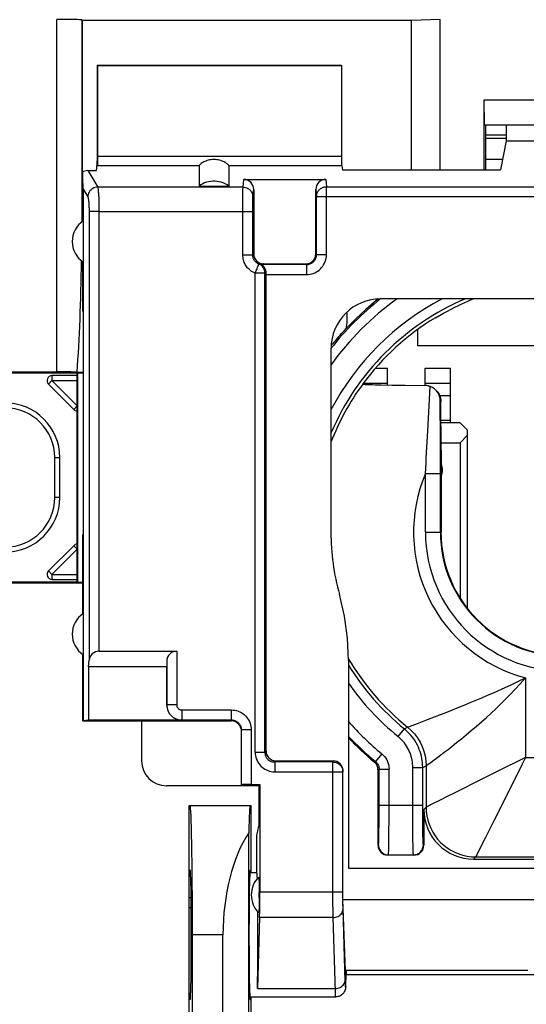
# Model space of a CAD drawing. Units: millimetres. Extents: x -74 to 32, y -24 to 46.
# Drawn here: x 0 to 10, y 1 to 20 of the extents above; entities that cross this region are included whole.
import ezdxf

# ---------------------------------------------------------------- set-up
doc = ezdxf.new("R2010")
doc.units = ezdxf.units.MM
doc.header["$LTSCALE"] = 16.335
doc.layers.get('0').update_dxf_attribs({"linetype": 'CONTINUOUS'})
for name, color, linetype in [('ASSI', 7, 'CONTINUOUS'), ('DRAFT', 7, 'CONTINUOUS'), ('RACCORDO', 7, 'CONTINUOUS'), ('SMUSSO', 7, 'CONTINUOUS')]:
    doc.layers.add(name, color=color, linetype=linetype)

msp = doc.modelspace()

# ---------------------------------------------------------------- linework, layer by layer
at = {"color": 7, "linetype": 'CONTINUOUS'}
for p, q in [((9.409, 18.159), (9.822, 18.159)), ((9.822, 18.088), (9.409, 18.088)), ((9.747, 17.665), (9.409, 17.665)), ((4.542, 17.265), (6.191, 17.265)), ((3.641, 17.131), (4.241, 17.131)), ((4.741, 17.063), (4.741, 15.765)), ((5.991, 15.765), (5.991, 17.063)), ((4.918, 15.557), (4.896, 15.551)), ((4.939, 15.562), (4.918, 15.557)), ((4.991, 5.762), (4.991, 15.357)), ((14.687, 14.861), (7.295, 14.861)), ((1.312, 14.615), (1.295, 14.615)), ((1.312, 14.615), (1.312, 10.115)), ((8.041, 13.915), (8.041, 14.245)), ((14.041, 13.915), (8.041, 13.915)), ((6.295, 13.861), (6.295, 10.167)), ((1.191, 13.315), (0.684, 13.315)), ((7.19, 13.465), (7.431, 13.465)), ((7.431, 13.126), (7.431, 13.465)), ((8.191, 13.117), (8.191, 13.465)), ((8.191, 13.465), (8.701, 13.465)), ((8.701, 12.365), (8.701, 13.465)), ((0.613, 13.144), (1.121, 12.637)), ((6.935, 13.147), (6.935, 13.148)), ((7.303, 13.129), (7.523, 13.125)), ((7.523, 13.125), (7.786, 13.121)), ((7.786, 13.121), (8.186, 13.118)), ((8.483, 12.915), (8.701, 12.915)), ((8.509, 11.817), (8.508, 12.796)), ((8.891, 12.365), (8.508, 12.365)), ((9.041, 12.215), (8.891, 12.365)), ((8.891, 11.965), (9.041, 12.115)), ((9.041, 8.63), (9.041, 12.215)), ((8.509, 11.965), (8.891, 11.965)), ((8.891, 11.965), (8.891, 8.843)), ((8.509, 11.817), (8.509, 10.165)), ((0.841, 10.865), (0.841, 11.665)), ((1.312, 10.115), (1.295, 10.115)), ((1.121, 9.893), (0.613, 9.386)), ((0.684, 9.215), (1.191, 9.215)), ((6.645, 7.583), (6.645, 3.407)), ((2.488, 5.561), (2.488, 6.361)), ((5.188, 5.565), (6.338, 5.565)), ((6.537, 2.775), (6.537, 5.363)), ((7.241, 5.386), (7.241, 3.865)), ((4.841, 5.061), (2.988, 5.061)), ((4.841, 5.068), (4.841, 4.249)), ((8.163, 4.586), (8.163, 3.865)), ((4.805, 4.065), (4.841, 4.249)), ((4.805, 3.315), (4.805, 4.065)), ((7.963, 3.665), (7.441, 3.665)), ((9.163, 3.586), (12.82, 3.586)), ((6.645, 3.407), (15.337, 3.407)), ((4.662, 3.315), (4.805, 3.315)), ((3.441, 2.815), (3.482, 2.815)), ((6.537, 2.775), (15.445, 2.775)), ((6.591, 1.163), (6.537, 2.775)), ((3.441, 2.615), (3.485, 2.615)), ((6.598, 1.355), (6.591, 1.163)), ((6.591, 1.265), (15.391, 1.265)), ((6.591, 1.015), (6.591, 1.163)), ((4.662, 0.815), (6.392, 0.815)), ((6.412, 0.816), (6.392, 0.815))]:
    msp.add_line(p, q, dxfattribs=at)
at = {"color": 253, "linetype": 'CONTINUOUS'}
for p, q in [((4.526, 17.109), (4.542, 17.265)), ((6.191, 17.265), (6.205, 17.118)), ((4.526, 17.109), (1.603, 17.109)), ((4.524, 17), (4.525, 17.041)), ((4.726, 16.912), (4.741, 17.063)), ((5.991, 17.063), (6.005, 16.921)), ((6.205, 15.751), (6.205, 17.118)), ((6.205, 17.118), (15.777, 17.118)), ((4.522, 16.78), (4.523, 16.921)), ((4.523, 16.921), (4.524, 17)), ((4.723, 16.817), (4.724, 16.847)), ((6.005, 15.751), (6.005, 16.921)), ((6.005, 16.921), (15.977, 16.921)), ((4.522, 15.746), (4.522, 16.78)), ((4.722, 16.691), (4.723, 16.759)), ((4.722, 15.746), (4.722, 16.691)), ((4.723, 16.759), (4.723, 16.817)), ((1.629, 16.616), (4.722, 16.616)), ((4.522, 15.746), (4.722, 15.746)), ((4.722, 15.746), (4.741, 15.765)), ((6.005, 15.751), (5.991, 15.765)), ((6.005, 15.751), (6.205, 15.751)), ((5.805, 15.551), (4.896, 15.551)), ((4.939, 15.562), (4.941, 15.565)), ((5.805, 15.551), (5.791, 15.565)), ((5.805, 15.551), (5.805, 15.351)), ((4.771, 5.738), (4.771, 15.376)), ((4.968, 15.376), (4.771, 15.376)), ((4.968, 5.738), (4.968, 15.376)), ((4.991, 15.351), (5.805, 15.351)), ((6.611, 14.59), (6.614, 14.496)), ((0.684, 13.315), (0.684, 13.215)), ((0.684, 13.215), (0.613, 13.144)), ((1.191, 12.707), (0.684, 13.215)), ((0.684, 13.215), (1.191, 13.215)), ((6.948, 13.165), (7.431, 13.165)), ((8.191, 13.165), (8.701, 13.165)), ((8.27, 12.71), (8.289, 13.099)), ((1.121, 12.637), (1.191, 12.707)), ((8.243, 12.205), (8.27, 12.71)), ((8.496, 12.009), (8.494, 12.81)), ((8.508, 12.796), (8.494, 12.81)), ((8.701, 12.415), (8.508, 12.415)), ((8.496, 11.347), (8.496, 12.009)), ((8.212, 11.66), (8.224, 11.868)), ((0.741, 10.865), (0.741, 11.665)), ((0.741, 11.665), (0.841, 11.665)), ((8.196, 10.165), (8.196, 11.347)), ((8.196, 11.347), (8.496, 11.347)), ((8.496, 10.165), (8.496, 11.347)), ((0.841, 10.865), (0.741, 10.865)), ((8.196, 10.165), (8.509, 10.165)), ((0.684, 9.315), (1.191, 9.823)), ((1.191, 9.823), (1.121, 9.893)), ((0.613, 9.386), (0.684, 9.315)), ((0.684, 9.315), (0.684, 9.215)), ((0.684, 9.315), (1.191, 9.315)), ((10.207, 7.234), (10.207, 5.63)), ((8.034, 6.318), (8.24, 6.396)), ((8.24, 6.396), (8.519, 6.503)), ((7.645, 6.053), (7.771, 6.208)), ((7.771, 6.208), (7.834, 6.244)), ((7.834, 6.244), (7.84, 6.246)), ((7.84, 6.246), (7.874, 6.258)), ((7.874, 6.258), (8.034, 6.318)), ((6.335, 5.541), (6.338, 5.565)), ((7.169, 5.54), (7.191, 5.551)), ((7.318, 5.706), (7.191, 5.551)), ((10.207, 5.63), (10.058, 5.556)), ((10.207, 5.63), (10.132, 5.482)), ((10.207, 5.63), (11.776, 5.63)), ((6.335, 5.541), (5.164, 5.541)), ((6.335, 2.886), (6.335, 5.541)), ((6.535, 5.344), (6.537, 5.363)), ((7.241, 5.386), (7.264, 5.397)), ((7.264, 5.397), (7.464, 5.397)), ((7.264, 4.493), (7.264, 5.397)), ((7.463, 4.381), (7.464, 5.397)), ((7.94, 5.433), (8.14, 5.433)), ((7.94, 4.52), (7.94, 5.433)), ((8.14, 5.433), (8.207, 5.465)), ((8.14, 4.611), (8.14, 5.433)), ((8.207, 5.465), (8.207, 4.631)), ((5.164, 5.344), (6.535, 5.344)), ((6.536, 2.819), (6.535, 5.344)), ((9.384, 5.219), (8.745, 4.899)), ((7.264, 4.674), (8.14, 4.674)), ((8.141, 4.44), (8.14, 4.611)), ((8.207, 4.631), (8.163, 4.586)), ((7.262, 4.29), (7.264, 4.493)), ((7.462, 4.136), (7.463, 4.381)), ((7.941, 4.319), (7.94, 4.52)), ((8.142, 4.293), (8.141, 4.44)), ((7.261, 4.151), (7.262, 4.29)), ((7.942, 4.139), (7.941, 4.319)), ((8.143, 4.154), (8.142, 4.293)), ((9.57, 4.357), (9.395, 4.006)), ((7.259, 4.066), (7.261, 4.151)), ((7.458, 3.867), (7.46, 3.965)), ((7.46, 3.965), (7.462, 4.136)), ((7.944, 3.968), (7.942, 4.139)), ((7.946, 3.869), (7.944, 3.968)), ((8.145, 4.068), (8.143, 4.154)), ((8.147, 3.995), (8.145, 4.068)), ((7.241, 3.865), (7.25, 3.874)), ((7.948, 3.788), (7.946, 3.869)), ((8.163, 3.865), (8.154, 3.874)), ((7.441, 3.665), (7.45, 3.674)), ((7.45, 3.674), (7.954, 3.674)), ((7.963, 3.665), (7.954, 3.674)), ((9.207, 3.631), (9.163, 3.586)), ((9.207, 3.631), (12.776, 3.631)), ((4.864, 2.931), (6.535, 2.931)), ((6.336, 2.691), (6.335, 2.886)), ((6.536, 2.725), (6.536, 2.819)), ((6.337, 2.555), (6.336, 2.691)), ((6.537, 2.659), (6.536, 2.725)), ((6.538, 2.619), (6.537, 2.659)), ((6.539, 2.585), (6.538, 2.619)), ((6.583, 1.125), (6.539, 2.585)), ((6.339, 2.411), (4.859, 2.411)), ((6.338, 2.463), (6.337, 2.555)), ((6.339, 2.411), (6.338, 2.463)), ((6.384, 0.915), (6.339, 2.411)), ((6.598, 1.355), (10.254, 1.355)), ((4.816, 0.982), (6.382, 0.982)), ((6.385, 0.888), (6.384, 0.915))]:
    msp.add_line(p, q, dxfattribs=at)
at = {"color": 7, "linetype": 'CONTINUOUS'}
for points in [[(4.241, 17.131), (4.205, 17.155), (4.168, 17.176), (4.129, 17.193), (4.089, 17.207), (4.047, 17.218), (4.005, 17.225), (3.963, 17.229), (3.92, 17.229), (3.877, 17.225), (3.835, 17.218), (3.793, 17.207), (3.753, 17.193), (3.715, 17.176), (3.677, 17.155), (3.641, 17.131)], [(4.991, 15.37), (4.991, 15.388), (4.989, 15.406), (4.986, 15.423), (4.982, 15.439), (4.977, 15.454), (4.971, 15.468), (4.965, 15.48), (4.958, 15.491), (4.952, 15.501), (4.945, 15.51), (4.938, 15.517), (4.932, 15.524), (4.925, 15.53), (4.919, 15.535), (4.914, 15.539), (4.908, 15.543), (4.904, 15.545), (4.9, 15.548), (4.898, 15.549), (4.897, 15.55), (4.896, 15.551)], [(4.991, 15.357), (4.991, 15.364), (4.991, 15.367), (4.991, 15.37)], [(8.4, 14.482), (8.48, 14.529), (8.559, 14.574), (8.636, 14.616), (8.713, 14.656), (8.787, 14.693), (8.858, 14.728), (8.925, 14.759), (8.989, 14.788), (9.048, 14.814), (9.103, 14.838), (9.153, 14.859), (9.158, 14.861)], [(7.246, 14.859), (7.202, 14.825), (6.994, 14.647), (6.793, 14.459), (6.6, 14.261)], [(6.319, 13.939), (6.34, 13.965), (6.362, 13.99), (6.384, 14.017), (6.407, 14.045), (6.431, 14.073), (6.456, 14.102), (6.483, 14.132), (6.51, 14.163), (6.539, 14.195), (6.569, 14.227), (6.6, 14.261)], [(6.935, 13.147), (6.939, 13.145), (6.948, 13.144), (6.964, 13.142), (6.985, 13.14), (7.013, 13.138), (7.047, 13.137), (7.087, 13.135), (7.132, 13.134), (7.184, 13.132), (7.303, 13.129)], [(8.289, 13.099), (8.272, 13.105), (8.255, 13.109), (8.238, 13.113), (8.221, 13.115), (8.203, 13.117), (8.186, 13.118)], [(8.401, 13.027), (8.391, 13.037), (8.376, 13.05), (8.36, 13.062), (8.343, 13.073), (8.325, 13.083), (8.307, 13.092), (8.289, 13.099)], [(8.494, 12.81), (8.492, 12.834), (8.489, 12.857), (8.485, 12.879), (8.478, 12.9), (8.471, 12.921), (8.463, 12.94), (8.453, 12.958), (8.443, 12.976), (8.431, 12.992), (8.418, 13.008), (8.405, 13.023), (8.401, 13.027)], [(8.432, 12.995), (8.452, 12.97), (8.469, 12.943), (8.483, 12.915), (8.494, 12.886), (8.501, 12.856), (8.506, 12.826), (8.508, 12.796)], [(6.645, 7.583), (6.643, 7.733), (6.636, 7.882), (6.625, 8.032), (6.61, 8.181), (6.589, 8.329), (6.565, 8.477), (6.536, 8.624), (6.503, 8.77), (6.465, 8.915)], [(7.241, 5.386), (7.24, 5.406), (7.237, 5.425), (7.233, 5.444), (7.226, 5.462), (7.218, 5.48), (7.208, 5.497), (7.196, 5.512), (7.183, 5.527), (7.169, 5.54)], [(6.591, 1.015), (6.59, 0.994), (6.587, 0.974), (6.582, 0.953), (6.574, 0.934), (6.564, 0.915), (6.553, 0.897), (6.54, 0.881), (6.525, 0.866), (6.508, 0.853), (6.491, 0.842), (6.472, 0.832), (6.453, 0.825), (6.432, 0.819), (6.412, 0.816)]]:
    msp.add_lwpolyline(points, dxfattribs=at)
at = {"color": 253, "linetype": 'CONTINUOUS'}
for points in [[(4.525, 17.041), (4.525, 17.074), (4.526, 17.088), (4.526, 17.1), (4.526, 17.109)], [(4.526, 17.109), (4.552, 17.107), (4.578, 17.102), (4.603, 17.094), (4.626, 17.082), (4.648, 17.068), (4.668, 17.051), (4.685, 17.032), (4.699, 17.01), (4.711, 16.987), (4.719, 16.963), (4.725, 16.938), (4.726, 16.912)], [(6.005, 16.921), (6.006, 16.932), (6.007, 16.944), (6.008, 16.955), (6.011, 16.966), (6.014, 16.977), (6.017, 16.988), (6.022, 16.999), (6.027, 17.009), (6.032, 17.019), (6.038, 17.029), (6.045, 17.038), (6.052, 17.047), (6.06, 17.056), (6.068, 17.064), (6.077, 17.072), (6.086, 17.079), (6.095, 17.085), (6.105, 17.091), (6.116, 17.097), (6.126, 17.102), (6.137, 17.106), (6.148, 17.11), (6.159, 17.113), (6.171, 17.115), (6.182, 17.117), (6.194, 17.118), (6.205, 17.118)], [(4.724, 16.847), (4.724, 16.872), (4.725, 16.882), (4.725, 16.891), (4.726, 16.899), (4.726, 16.906), (4.726, 16.912)], [(4.771, 15.376), (4.742, 15.389), (4.715, 15.404), (4.69, 15.42), (4.668, 15.437), (4.648, 15.455), (4.629, 15.473), (4.613, 15.492), (4.598, 15.511), (4.584, 15.531), (4.572, 15.551), (4.562, 15.572), (4.552, 15.593), (4.544, 15.616), (4.536, 15.639), (4.531, 15.664), (4.526, 15.69), (4.523, 15.717), (4.522, 15.746)], [(4.846, 15.561), (4.832, 15.567), (4.818, 15.575), (4.806, 15.583), (4.795, 15.591), (4.785, 15.6), (4.776, 15.609), (4.767, 15.619), (4.76, 15.629), (4.753, 15.638), (4.747, 15.649), (4.742, 15.659), (4.737, 15.669), (4.733, 15.681), (4.729, 15.692), (4.726, 15.705), (4.724, 15.718), (4.723, 15.731), (4.722, 15.746)], [(5.805, 15.351), (5.84, 15.353), (5.874, 15.357), (5.907, 15.364), (5.94, 15.374), (5.972, 15.387), (6.002, 15.403), (6.031, 15.421), (6.059, 15.441), (6.084, 15.464), (6.108, 15.489), (6.129, 15.516), (6.148, 15.545), (6.165, 15.577), (6.179, 15.61), (6.191, 15.644), (6.199, 15.679), (6.204, 15.714), (6.205, 15.751)], [(5.805, 15.551), (5.823, 15.552), (5.84, 15.554), (5.856, 15.558), (5.873, 15.563), (5.889, 15.569), (5.904, 15.577), (5.918, 15.586), (5.932, 15.596), (5.945, 15.607), (5.957, 15.62), (5.967, 15.634), (5.977, 15.648), (5.985, 15.664), (5.992, 15.68), (5.998, 15.697), (6.002, 15.715), (6.004, 15.733), (6.005, 15.751)], [(4.771, 15.376), (4.779, 15.394), (4.786, 15.413), (4.794, 15.432), (4.801, 15.45), (4.808, 15.467), (4.82, 15.498)], [(4.82, 15.498), (4.826, 15.511), (4.835, 15.534)], [(4.835, 15.534), (4.839, 15.543), (4.842, 15.55), (4.844, 15.556), (4.845, 15.559), (4.846, 15.561)], [(4.939, 15.562), (4.934, 15.562), (4.93, 15.561), (4.926, 15.56), (4.922, 15.56), (4.918, 15.559), (4.914, 15.559), (4.91, 15.559), (4.907, 15.558), (4.903, 15.558), (4.9, 15.558), (4.897, 15.558), (4.894, 15.558), (4.891, 15.558), (4.888, 15.558), (4.885, 15.558), (4.882, 15.558), (4.879, 15.558), (4.877, 15.558), (4.874, 15.558), (4.872, 15.558), (4.869, 15.558), (4.867, 15.558), (4.864, 15.558), (4.862, 15.559), (4.86, 15.559), (4.857, 15.559), (4.854, 15.559), (4.852, 15.56), (4.849, 15.56), (4.846, 15.561)], [(4.968, 15.376), (4.967, 15.395), (4.964, 15.415), (4.96, 15.433), (4.953, 15.452), (4.945, 15.469), (4.935, 15.486), (4.924, 15.502), (4.911, 15.517), (4.896, 15.53), (4.881, 15.542), (4.864, 15.552), (4.846, 15.561)], [(4.991, 15.37), (4.988, 15.371), (4.984, 15.371), (4.98, 15.372), (4.976, 15.373), (4.972, 15.374), (4.968, 15.376)], [(6.614, 14.496), (6.614, 14.457), (6.613, 14.417), (6.611, 14.378), (6.608, 14.339), (6.604, 14.3), (6.6, 14.261)], [(8.224, 11.868), (8.236, 12.088), (8.243, 12.205)], [(8.196, 11.347), (8.207, 11.555), (8.212, 11.66)], [(8.444, 5.638), (8.505, 5.684), (8.574, 5.737), (8.651, 5.795), (8.734, 5.86), (8.823, 5.931), (8.919, 6.007), (9.017, 6.088), (9.118, 6.172), (9.221, 6.26), (9.323, 6.349), (9.422, 6.438), (9.518, 6.526), (9.615, 6.617), (9.71, 6.708), (9.804, 6.802), (9.901, 6.9), (10.001, 7.006), (10.103, 7.117), (10.207, 7.234)], [(9.562, 6.936), (9.802, 7.043), (9.933, 7.102), (10.068, 7.165), (10.207, 7.234)], [(9.328, 6.834), (9.445, 6.885), (9.562, 6.936)], [(8.856, 6.638), (8.975, 6.686), (9.095, 6.736), (9.328, 6.834)], [(8.519, 6.503), (8.627, 6.546), (8.856, 6.638)], [(8.14, 5.433), (8.139, 5.477), (8.136, 5.521), (8.131, 5.566), (8.124, 5.612), (8.114, 5.659), (8.102, 5.705), (8.088, 5.75), (8.072, 5.795), (8.054, 5.839), (8.033, 5.882), (8.011, 5.924), (7.986, 5.966), (7.959, 6.007), (7.928, 6.048), (7.895, 6.089), (7.857, 6.129), (7.816, 6.169), (7.771, 6.208)], [(7.834, 6.244), (7.908, 6.178), (7.975, 6.105), (8.035, 6.026), (8.086, 5.941), (8.129, 5.851), (8.163, 5.758), (8.187, 5.662), (8.202, 5.564), (8.207, 5.465)], [(7.94, 5.433), (7.939, 5.468), (7.937, 5.504), (7.933, 5.54), (7.927, 5.576), (7.919, 5.613), (7.91, 5.65), (7.899, 5.687), (7.886, 5.723), (7.871, 5.758), (7.855, 5.792), (7.837, 5.826), (7.817, 5.859), (7.795, 5.892), (7.771, 5.925), (7.744, 5.958), (7.714, 5.99), (7.681, 6.022), (7.645, 6.053)], [(7.191, 5.551), (7.206, 5.538), (7.219, 5.523), (7.23, 5.508), (7.241, 5.491), (7.249, 5.473), (7.255, 5.455), (7.26, 5.436), (7.263, 5.417), (7.264, 5.397)], [(7.317, 5.707), (7.347, 5.679), (7.374, 5.65), (7.397, 5.619), (7.417, 5.585), (7.434, 5.55), (7.447, 5.513), (7.456, 5.475), (7.462, 5.437), (7.464, 5.397)], [(8.302, 5.534), (8.342, 5.563), (8.444, 5.638)], [(10.058, 5.556), (9.773, 5.414), (9.384, 5.219)], [(6.335, 5.541), (6.356, 5.54), (6.377, 5.537), (6.397, 5.532), (6.416, 5.524), (6.435, 5.515), (6.452, 5.504), (6.469, 5.491), (6.484, 5.476), (6.497, 5.46), (6.508, 5.443), (6.518, 5.424), (6.525, 5.405), (6.531, 5.385), (6.534, 5.365), (6.535, 5.344)], [(8.207, 5.465), (8.212, 5.469), (8.302, 5.534)], [(10.132, 5.482), (9.923, 5.062), (9.57, 4.357)], [(8.745, 4.899), (8.66, 4.857), (8.453, 4.753)], [(8.453, 4.753), (8.353, 4.704), (8.313, 4.683), (8.279, 4.666), (8.251, 4.652), (8.229, 4.642), (8.214, 4.635), (8.207, 4.631)], [(8.207, 4.631), (8.211, 4.543), (8.222, 4.457), (8.241, 4.372), (8.267, 4.289), (8.301, 4.208), (8.341, 4.131), (8.388, 4.057), (8.441, 3.988), (8.5, 3.924), (8.564, 3.865), (8.633, 3.812), (8.707, 3.765), (8.784, 3.724), (8.865, 3.691), (8.948, 3.665), (9.033, 3.646), (9.12, 3.635), (9.207, 3.631)], [(7.25, 3.874), (7.251, 3.878), (7.252, 3.886), (7.254, 3.899), (7.255, 3.916), (7.256, 3.938), (7.256, 3.964), (7.257, 3.994), (7.259, 4.066)], [(8.154, 3.874), (8.153, 3.878), (8.152, 3.886), (8.15, 3.899), (8.149, 3.917), (8.148, 3.939), (8.147, 3.965), (8.147, 3.995)], [(9.395, 4.006), (9.243, 3.703), (9.229, 3.675), (9.218, 3.652), (9.211, 3.637), (9.207, 3.631)], [(7.25, 3.874), (7.252, 3.848), (7.257, 3.822), (7.266, 3.797), (7.277, 3.774), (7.292, 3.752), (7.309, 3.733), (7.329, 3.715), (7.35, 3.701), (7.374, 3.689), (7.399, 3.681), (7.424, 3.676), (7.45, 3.674)], [(7.45, 3.674), (7.451, 3.678), (7.452, 3.689), (7.453, 3.705), (7.455, 3.727), (7.456, 3.754), (7.456, 3.786), (7.458, 3.867)], [(7.954, 3.674), (7.953, 3.679), (7.952, 3.689), (7.95, 3.706), (7.949, 3.728), (7.948, 3.755), (7.948, 3.788)], [(7.954, 3.674), (7.98, 3.676), (8.005, 3.681), (8.03, 3.689), (8.054, 3.701), (8.075, 3.715), (8.095, 3.733), (8.112, 3.752), (8.127, 3.774), (8.138, 3.797), (8.147, 3.822), (8.152, 3.848), (8.154, 3.874)], [(6.339, 2.411), (6.365, 2.413), (6.39, 2.418), (6.415, 2.425), (6.438, 2.435), (6.46, 2.448), (6.48, 2.463), (6.497, 2.48), (6.511, 2.498), (6.523, 2.519), (6.532, 2.54), (6.537, 2.562), (6.539, 2.585)], [(6.382, 0.982), (6.408, 0.984), (6.434, 0.989), (6.458, 0.996), (6.482, 1.006), (6.503, 1.019), (6.523, 1.034), (6.54, 1.051), (6.555, 1.069), (6.566, 1.09), (6.575, 1.111), (6.58, 1.133), (6.582, 1.156)], [(6.591, 1.015), (6.59, 1.016), (6.589, 1.021), (6.588, 1.03), (6.587, 1.042), (6.586, 1.057), (6.585, 1.076), (6.584, 1.099), (6.583, 1.125)], [(6.387, 0.847), (6.386, 0.866), (6.385, 0.888)], [(6.391, 0.815), (6.39, 0.817), (6.389, 0.823), (6.388, 0.833), (6.387, 0.847)]]:
    msp.add_lwpolyline(points, dxfattribs=at)
for centre, radius, start, end in [((10.991, 10.165), 5.977, 128.2056, 141.7946), ((10.991, 10.165), 5.777, 125.6166, 144.3939), ((10.991, 10.165), 5.301, 117.6497, 152.3576), ((10.991, 10.165), 5.101, 112.9841, 157.0185), ((10.991, 10.165), 5.034, 143.6779, 158.9138), ((-0.259, 11.665), 1, 0, 180), ((10.991, 10.165), 3.035, 157.0697, 255.0158), ((-0.259, 10.865), 1, 180, 360), ((10.991, 10.165), 2.795, 180, 360), ((10.991, 10.165), 2.495, 180, 360), ((10.991, 10.165), 5.034, 210.2885, 231.1619), ((10.991, 10.165), 5.101, 211.569, 230.86), ((10.991, 10.165), 5.301, 214.931, 230.86), ((10.991, 10.165), 5.777, 221.2028, 230.5104), ((10.991, 10.165), 5.977, 223.3393, 230.5238)]:
    msp.add_arc(centre, radius, start, end, dxfattribs=at)
at = {"color": 7, "linetype": 'CONTINUOUS'}
for centre, radius, start, end in [((10.991, 10.165), 5.035, 120.9768, 143.6744), ((0.684, 13.215), 0.1, 90, 225), ((-0.259, 11.665), 1.1, 0.0005, 179.9995), ((1.191, 12.707), 0.1, 225, 269.9775), ((8.291, 11.415), 0.25, 330.5751, 29.4619), ((-0.259, 10.865), 1.1, 180.0005, 359.9995), ((10.991, 10.165), 4.696, 179.9787, 195.4422), ((10.991, 10.165), 2.483, 180, 360), ((1.191, 9.823), 0.1, 89.9838, 135), ((0.684, 9.315), 0.1, 135, 270), ((10.991, 10.165), 6, 223.5708, 230.4245)]:
    msp.add_arc(centre, radius, start, end, dxfattribs=at)
for centre, major_axis, ratio, start_param, end_param in [((4.541, 17.062), (0.02, 0.202), 0.984662, -1.470598, 0.097167), ((6.191, 17.062), (-0.02, 0.202), 0.984662, -0.097167, 1.470598), ((7.296, 13.861), (0.707, -0.707), 0.999695, 2.356347, 3.926839), ((2.988, 5.562), (0.354, 0.354), 0.999695, 2.356347, 3.926839), ((6.337, 5.362), (0.02, 0.202), 0.984662, -1.470598, 0.097167), ((9.163, 4.587), (0.707, 0.707), 0.999695, -3.926839, -2.356347), ((7.441, 3.865), (0.141, 0.141), 0.999695, 2.356347, 3.926839), ((7.963, 3.865), (0.141, -0.141), 0.999695, -0.785246, 0.785246)]:
    msp.add_ellipse(centre, major_axis=major_axis, ratio=ratio, start_param=start_param, end_param=end_param, dxfattribs=at)
at = {"layer": 'ASSI', "color": 7, "linetype": 'CONTINUOUS'}
for start_param, end_param in [(-0.44523, 0), (-2.617994, -1.194162)]:
    msp.add_ellipse((4.805, 2.065), major_axis=(0, 1.25), ratio=0.017455, start_param=start_param, end_param=end_param, dxfattribs=at)
at = {"layer": 'DRAFT', "color": 7, "linetype": 'CONTINUOUS'}
for p, q in [((7.914, 20.465), (1.291, 20.465)), ((8.491, 20.482), (7.914, 20.465)), ((8.491, 17.459), (8.491, 20.482)), ((1.591, 19.565), (1.591, 17.636)), ((1.591, 19.565), (1.598, 19.558)), ((1.591, 19.565), (6.491, 19.565)), ((1.598, 19.558), (6.505, 19.558)), ((6.491, 19.565), (6.505, 19.558)), ((9.409, 17.459), (9.409, 18.365)), ((9.822, 18.365), (9.822, 18.041)), ((9.409, 18.159), (9.822, 18.159)), ((9.822, 18.041), (9.706, 17.459)), ((9.822, 18.041), (12.161, 18.041)), ((1.591, 17.636), (1.572, 17.442)), ((6.526, 17.459), (9.706, 17.459)), ((1.312, 16.43), (1.312, 14.615)), ((1.295, 15.613), (1.295, 14.615)), ((1.191, 13.365), (-1.709, 13.365)), ((1.191, 9.165), (1.191, 13.365)), ((1.295, 10.115), (1.295, 8.517)), ((1.312, 10.115), (1.312, 6.361)), ((-1.709, 9.165), (1.191, 9.165)), ((1.295, 7.713), (1.295, 6.379)), ((1.309, 6.365), (1.295, 6.379)), ((1.417, 6.386), (1.312, 6.368)), ((2.488, 6.361), (1.312, 6.361)), ((4.841, 5.068), (4.491, 5.068)), ((4.841, 5.068), (4.864, 5.091)), ((3.441, -4.335), (3.441, 4.665)), ((3.441, 4.665), (4.691, 4.665)), ((4.691, 3.315), (4.691, 4.665)), ((3.464, 3.365), (3.441, 3.365)), ((4.669, 3.365), (4.691, 3.365)), ((3.509, -1.735), (3.509, 2.065)), ((4.691, -0.485), (4.691, 0.815)), ((3.464, 0.765), (3.441, 0.765)), ((4.669, 0.765), (4.691, 0.765))]:
    msp.add_line(p, q, dxfattribs=at)
for centre in [(1.591, 16.015), (1.591, 8.115)]:
    msp.add_arc(centre, 0.5, 123.9564, 236.0436, dxfattribs=at)
for centre, major_axis, start_param, end_param in [((3.464, 2.065), (0, 2.6), 4.712389, 6.283185), ((3.464, 2.065), (0, 1.3), -3.141593, 0), ((4.669, 2.065), (0, 1.3), 0, 3.141593)]:
    msp.add_ellipse(centre, major_axis=major_axis, ratio=0.017455, start_param=start_param, end_param=end_param, dxfattribs=at)
at = {"layer": 'RACCORDO', "color": 253, "linetype": 'CONTINUOUS'}
for p, q in [((0.782, 13.391), (0.782, 20.482)), ((1.282, 20.474), (1.282, 16.408)), ((1.598, 17.733), (6.505, 17.733)), ((1.404, 17.442), (1.603, 17.109)), ((3.641, 17.536), (1.601, 17.536)), ((6.511, 17.536), (4.241, 17.536)), ((1.312, 17.066), (1.404, 16.912)), ((1.629, 16.616), (1.43, 16.616)), ((3.193, 7.77), (3.193, 6.688)), ((2.993, 7.57), (2.993, 6.688)), ((2.993, 6.688), (2.991, 6.686)), ((3.193, 6.688), (2.993, 6.688)), ((3.293, 6.588), (3.293, 6.388)), ((3.293, 6.588), (4.291, 6.588)), ((4.291, 6.588), (4.291, 6.368)), ((3.293, 6.388), (3.291, 6.386)), ((3.293, 6.388), (4.291, 6.388)), ((4.691, 6.188), (4.491, 6.188)), ((4.691, 6.188), (4.691, 5.091)), ((4.968, 5.738), (4.991, 5.762)), ((4.771, 5.738), (4.968, 5.738)), ((5.164, 5.541), (5.188, 5.565)), ((5.164, 5.541), (5.164, 5.344))]:
    msp.add_line(p, q, dxfattribs=at)
at = {"layer": 'RACCORDO', "color": 7, "linetype": 'CONTINUOUS'}
for p, q in [((1.291, 20.465), (1.282, 20.474)), ((1.291, 20.465), (1.291, 16.417)), ((7.914, 17.459), (7.914, 20.465)), ((1.598, 19.558), (1.598, 17.733)), ((6.505, 19.558), (6.505, 17.733)), ((9.822, 18.088), (9.409, 18.088)), ((1.601, 17.536), (1.591, 17.636)), ((1.404, 17.442), (1.572, 17.442)), ((3.641, 17.536), (3.641, 17.131)), ((4.241, 17.536), (4.241, 17.131)), ((6.511, 17.536), (6.526, 17.459)), ((1.295, 17.408), (1.295, 16.417)), ((1.312, 17.066), (1.312, 16.43)), ((4.941, 15.565), (5.791, 15.565)), ((-1.3, 13.391), (0.782, 13.391)), ((1.629, 7.77), (3.193, 7.77)), ((2.993, 7.57), (2.991, 7.465)), ((2.991, 6.686), (2.991, 7.465)), ((1.312, 6.368), (4.291, 6.368)), ((3.291, 6.386), (1.417, 6.386)), ((4.491, 6.188), (4.491, 5.068)), ((4.691, 5.091), (4.864, 5.091)), ((4.864, 5.091), (4.864, 2.931)), ((4.847, 3.199), (4.847, 3.173)), ((4.847, 3.173), (4.848, 3.138)), ((4.848, 3.138), (4.848, 3.055)), ((4.848, 3.055), (4.848, 2.652)), ((4.848, 2.591), (4.847, 2.557)), ((4.848, 2.652), (4.848, 2.591)), ((4.859, 2.411), (4.816, 0.982))]:
    msp.add_line(p, q, dxfattribs=at)
for points in [[(4.241, 17.536), (4.241, 17.539), (4.238, 17.544), (4.233, 17.55), (4.227, 17.557), (4.218, 17.566), (4.208, 17.575), (4.195, 17.585), (4.18, 17.595), (4.164, 17.605), (4.146, 17.615), (4.125, 17.625), (4.104, 17.634), (4.08, 17.643), (4.056, 17.65), (4.029, 17.656), (4.001, 17.66), (3.971, 17.663), (3.942, 17.664), (3.912, 17.663), (3.882, 17.66), (3.854, 17.656), (3.827, 17.65), (3.802, 17.643), (3.779, 17.634), (3.757, 17.625), (3.737, 17.615), (3.719, 17.605), (3.702, 17.595), (3.687, 17.585), (3.675, 17.575), (3.664, 17.566), (3.656, 17.557), (3.649, 17.55), (3.645, 17.544), (3.642, 17.539), (3.641, 17.536)], [(4.473, 6.272), (4.479, 6.256), (4.484, 6.24), (4.488, 6.222), (4.491, 6.205), (4.491, 6.188)], [(4.846, 3.226), (4.846, 3.225), (4.846, 3.222), (4.846, 3.217), (4.847, 3.209), (4.847, 3.199)], [(4.847, 2.557), (4.847, 2.531), (4.847, 2.521), (4.846, 2.513), (4.846, 2.508), (4.846, 2.505), (4.846, 2.504)]]:
    msp.add_lwpolyline(points, dxfattribs=at)
at = {"layer": 'RACCORDO', "color": 253, "linetype": 'CONTINUOUS'}
for points in [[(1.603, 17.109), (1.577, 17.107), (1.552, 17.101), (1.527, 17.093), (1.504, 17.081), (1.483, 17.067), (1.463, 17.05), (1.446, 17.031), (1.432, 17.009), (1.42, 16.986), (1.411, 16.962), (1.406, 16.937), (1.404, 16.912)], [(1.603, 17.109), (1.605, 17.101), (1.607, 17.09), (1.61, 17.076), (1.612, 17.059), (1.614, 17.039), (1.616, 17.017), (1.618, 16.993), (1.62, 16.966), (1.621, 16.938), (1.623, 16.907), (1.624, 16.875), (1.625, 16.841), (1.626, 16.805), (1.627, 16.769), (1.628, 16.732), (1.628, 16.694), (1.629, 16.655), (1.629, 16.616)], [(1.404, 16.912), (1.406, 16.907), (1.409, 16.9), (1.411, 16.892), (1.413, 16.882), (1.415, 16.87), (1.417, 16.857), (1.419, 16.842), (1.421, 16.826), (1.422, 16.809), (1.424, 16.791), (1.425, 16.771), (1.426, 16.751), (1.427, 16.73), (1.428, 16.708), (1.429, 16.685), (1.429, 16.663), (1.43, 16.64), (1.43, 16.616)], [(2.993, 6.688), (2.995, 6.656), (3, 6.625), (3.008, 6.595), (3.019, 6.566), (3.033, 6.538), (3.05, 6.511), (3.07, 6.487), (3.092, 6.465), (3.117, 6.445), (3.143, 6.428), (3.171, 6.414), (3.2, 6.402), (3.231, 6.394), (3.262, 6.389), (3.293, 6.388)], [(3.193, 6.688), (3.194, 6.677), (3.195, 6.667), (3.198, 6.657), (3.202, 6.647), (3.207, 6.638), (3.212, 6.629), (3.219, 6.621), (3.226, 6.613), (3.234, 6.607), (3.243, 6.601), (3.252, 6.596), (3.262, 6.593), (3.272, 6.59), (3.282, 6.588), (3.293, 6.588)], [(4.291, 6.588), (4.327, 6.586), (4.361, 6.581), (4.395, 6.574), (4.428, 6.563), (4.461, 6.55), (4.491, 6.534), (4.521, 6.515), (4.548, 6.494), (4.574, 6.471), (4.598, 6.445), (4.619, 6.417), (4.638, 6.388), (4.654, 6.357), (4.667, 6.325), (4.678, 6.291), (4.685, 6.258), (4.69, 6.223), (4.691, 6.188)], [(4.291, 6.388), (4.309, 6.387), (4.326, 6.385), (4.343, 6.381), (4.36, 6.376), (4.376, 6.369), (4.391, 6.361), (4.406, 6.352), (4.42, 6.341), (4.433, 6.329), (4.444, 6.316), (4.455, 6.302), (4.464, 6.288), (4.473, 6.272)], [(4.771, 5.738), (4.772, 5.703), (4.777, 5.668), (4.784, 5.635), (4.794, 5.602), (4.808, 5.57), (4.823, 5.54), (4.842, 5.511), (4.862, 5.484), (4.885, 5.459), (4.91, 5.436), (4.937, 5.415), (4.966, 5.397), (4.996, 5.381), (5.028, 5.368), (5.061, 5.358), (5.094, 5.35), (5.129, 5.346), (5.164, 5.344)], [(4.968, 5.738), (4.968, 5.72), (4.97, 5.702), (4.973, 5.685), (4.978, 5.668), (4.984, 5.652), (4.992, 5.637), (5.001, 5.622), (5.011, 5.609), (5.022, 5.596), (5.035, 5.585), (5.049, 5.574), (5.063, 5.565), (5.078, 5.558), (5.095, 5.552), (5.111, 5.547), (5.129, 5.543), (5.146, 5.541), (5.164, 5.541)]]:
    msp.add_lwpolyline(points, dxfattribs=at)
at = {"layer": 'RACCORDO', "color": 7, "linetype": 'CONTINUOUS'}
msp.add_arc((5.191, 2.865), 0.5, 133.7309, 226.2691, dxfattribs=at)
at = {"layer": 'RACCORDO', "color": 253, "linetype": 'CONTINUOUS'}
msp.add_arc((5.191, 2.865), 0.35, 168.5365, 191.4635, dxfattribs=at)
at = {"layer": 'RACCORDO', "color": 7, "linetype": 'CONTINUOUS'}
for centre, major_axis, ratio, start_param, end_param in [((0.782, 20.474), (0.5, 0), 0.017455, 0.017453, 1.570796), ((1.602, 17.733), (0, 0.2), 0.017455, -4.712389, -3.316126), ((6.512, 17.733), (0, 0.2), 0.034921, -4.712389, -3.316126), ((1.408, 17.238), (-0.105, 0.175), 0.979574, -0.528497, 0.05276), ((1.272, 17.467), (-0.036, 0.449), 0.040017, -2.67593, -1.704543), ((4.941, 15.765), (0.141, 0.141), 0.999695, 2.356347, 3.926839), ((5.791, 15.765), (-0.141, 0.141), 0.999695, 2.356347, 3.926839), ((0.782, 16.165), (0, 4.757), 0.105104, -2.194251, -1.684636), ((0.782, 13.382), (0.5, 0), 0.017455, 0.623455, 1.570796), ((3.193, 7.567), (0, 0.204), 0.982697, 0, 1.553343), ((3.291, 6.686), (0.212, 0.212), 0.999695, 2.356347, 3.926839), ((4.291, 6.168), (0, -0.2), 0.999848, 8.064959, 9.424778), ((5.194, 5.768), (-0.146, -0.146), 0.970288, -0.770319, 0.770319), ((4.691, 5.088), (0.2, 0), 0.017455, 1.570796, 3.141593), ((4.854, 2.931), (0, 0.6), 0.017455, -2.617994, -1.570796)]:
    msp.add_ellipse(centre, major_axis=major_axis, ratio=ratio, start_param=start_param, end_param=end_param, dxfattribs=at)
at = {"layer": 'SMUSSO', "color": 7, "linetype": 'CONTINUOUS'}
for p, q in [((9.383, 18.365), (9.374, 18.865)), ((9.374, 17.459), (9.374, 18.865)), ((9.374, 18.865), (12.609, 18.865)), ((9.383, 18.365), (12.6, 18.365)), ((1.188, 13.388), (1.312, 13.388)), ((1.191, 13.365), (1.197, 13.371)), ((1.197, 13.371), (1.312, 13.375)), ((1.197, 13.371), (1.197, 9.159)), ((1.295, 9.139), (-1.812, 9.139)), ((1.191, 9.165), (1.197, 9.159)), ((1.295, 9.156), (1.197, 9.159)), ((1.417, 7.465), (1.43, 7.588)), ((1.417, 7.465), (1.417, 6.386)), ((1.417, 7.465), (2.991, 7.465)), ((4.641, -3.784), (4.641, 4.114)), ((4.123, -1.735), (4.123, 2.065))]:
    msp.add_line(p, q, dxfattribs=at)
at = {"layer": 'SMUSSO', "color": 253, "linetype": 'CONTINUOUS'}
for p, q in [((1.43, 16.616), (1.43, 7.588)), ((1.629, 16.616), (1.629, 7.77)), ((4.123, 2.065), (3.509, 2.065))]:
    msp.add_line(p, q, dxfattribs=at)
at = {"layer": 'SMUSSO', "color": 7, "linetype": 'CONTINUOUS'}
for centre, major_axis, ratio, start_param, end_param in [((1.629, 7.567), (0, 0.204), 0.982697, 0, 1.466077), ((4.669, 2.065), (0, 2.6), 0.017455, 0, 0.662948), ((5.469, 2.065), (0, 2.6), 0.517531, 0.662948, 1.570796)]:
    msp.add_ellipse(centre, major_axis=major_axis, ratio=ratio, start_param=start_param, end_param=end_param, dxfattribs=at)

doc.saveas('drawing.dxf')
